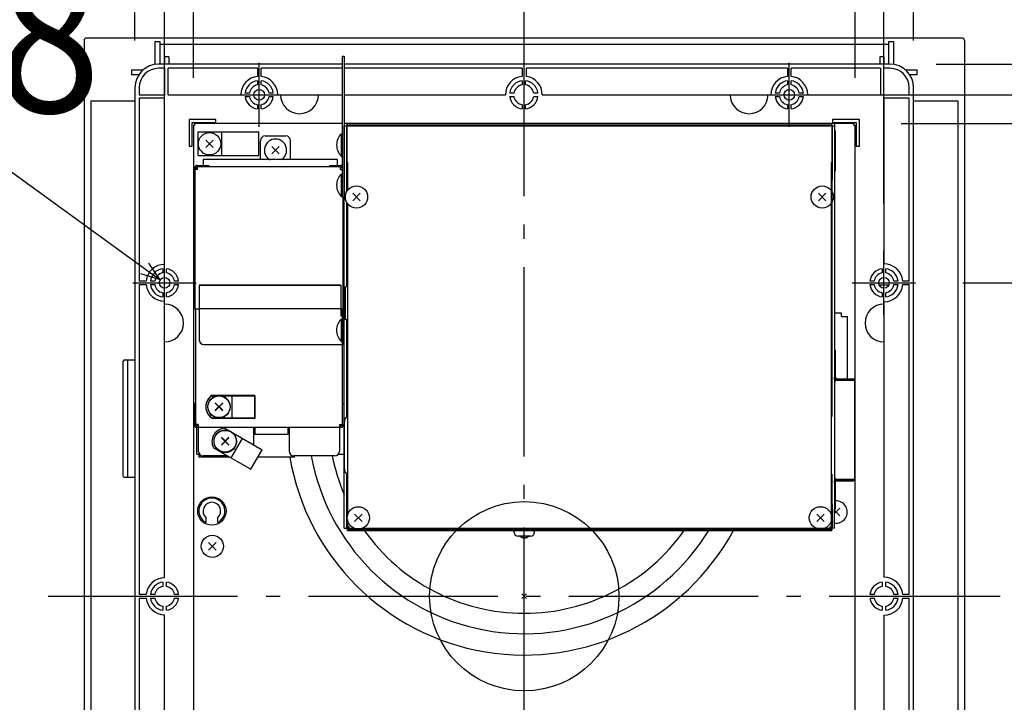
# Model space of a CAD drawing. Extents: x -629 to 825, y -663 to 863.
# Drawn here: x -213 to 203, y -45 to 244 of the extents above; entities that cross this region are included whole.
import ezdxf

# ---------------------------------------------------------------- set-up
doc = ezdxf.new("R2010")
doc.units = 0
doc.header["$LTSCALE"] = 20
doc.header["$PDMODE"] = 3
doc.header["$PDSIZE"] = -2
doc.linetypes.add('DASHDOT', pattern=[5.5, 4, -0.6, 0.3, -0.6])
doc.layers.get('DEFPOINTS').update_dxf_attribs({"linetype": 'CONTINUOUS'})
for name, color, linetype in [('ARRANGE', 1, 'CONTINUOUS'), ('BASIS', 6, 'DASHDOT'), ('DETAIL', 5, 'CONTINUOUS'), ('FIX', 11, 'CONTINUOUS'), ('NOTE', 4, 'CONTINUOUS'), ('OUTLINE', 3, 'CONTINUOUS'), ('SIZE', 30, 'CONTINUOUS')]:
    doc.layers.add(name, color=color, linetype=linetype)
doc.styles.get("Standard").update_dxf_attribs({"font": 'SIMPLEX.shx', "width": 0.9, "height": 64, "bigfont": 'BIGFONT.shx'})

msp = doc.modelspace()

# ---------------------------------------------------------------- linework, layer by layer
at = {"layer": 'ARRANGE', "color": 1, "linetype": 'CONTINUOUS'}
msp.add_circle((0, 0), 40, dxfattribs=at)
msp.add_point((0, 0), dxfattribs=at)
at = {"layer": 'BASIS', "color": 6, "linetype": 'DASHDOT'}
for p, q in [((0, -270.88), (0, 253.77)), ((-201.13, 0), (201.13, 0))]:
    msp.add_line(p, q, dxfattribs=at)
at = {"layer": 'DEFPOINTS', "color": 30, "linetype": 'CONTINUOUS'}
for p in [(-186, 235), (185.21, 235.98), (186, 235), (-112, 225.52), (112, 225.52), (154, 225), (-164.5, 215), (164.5, 215), (125.37, 212), (139.2, 199.8), (-139.8, 199.2), (139.8, 199.2), (-152, 146.02), (152, 146.02), (165.37, 132.5)]:
    msp.add_point(p, dxfattribs=at)
at = {"layer": 'DETAIL', "color": 5, "linetype": 'CONTINUOUS'}
for p, q in [((-186, 235), (-186, -235)), ((185, 236), (-185, 236)), ((-156, 224.89), (-156, 234.5)), ((-156, 234.5), (-154, 234.5)), ((-154, 234.5), (-154, 225)), ((154, 233.2), (-154, 233.2)), ((154, 225), (154, 234.5)), ((154, 234.5), (156, 234.5)), ((156, 234.5), (156, 224.89)), ((186, 235), (186, -235)), ((-76.81, 225), (-154.5, 225)), ((-152, 228), (-152, 225)), ((-150.2, 228), (-152, 228)), ((-150.2, 228), (-150.2, 225)), ((-76.81, 168.81), (-76.81, 228.31)), ((-76.81, 228.31), (-76.11, 228.31)), ((-76.11, 228.31), (-76.11, 168.81)), ((154.5, 225), (-76.11, 225)), ((150.2, 228), (150.2, 225)), ((152, 228), (150.2, 228)), ((152, 228), (152, 225)), ((-166, 222.5), (-161.11, 222.5)), ((-166, 222.5), (-166, 220.5)), ((-152, 223.2), (-154.5, 223.2)), ((-152, 223.2), (-152, 212)), ((-112.75, 223.2), (-150.5, 223.2)), ((-150.5, 212), (-150.5, 223.2)), ((-112.75, 223.2), (-112.75, 219.76)), ((-76.81, 223.2), (-111.25, 223.2)), ((-111.25, 219.76), (-111.25, 223.2)), ((-0.94, 223.2), (-76.11, 223.2)), ((-0.94, 223.2), (-0.94, 219.76)), ((111.25, 223.2), (0.94, 223.2)), ((0.94, 219.72), (0.94, 223.2)), ((111.25, 223.2), (111.25, 219.76)), ((150.5, 223.2), (112.75, 223.2)), ((112.75, 219.76), (112.75, 223.2)), ((150.5, 223.2), (150.5, 212)), ((154.5, 223.2), (152, 223.2)), ((152, 212), (152, 223.2)), ((161.11, 222.5), (166, 222.5)), ((166, 220.5), (166, 222.5)), ((-162.85, 220.5), (-166, 220.5)), ((-112.75, 217.95), (-112.75, 216.18)), ((-111.25, 216.18), (-111.25, 217.95)), ((-0.94, 217.95), (-0.94, 216.18)), ((0.56, 216.18), (0.56, 217.95)), ((111.25, 217.95), (111.25, 216.18)), ((112.75, 216.18), (112.75, 217.95)), ((166, 220.5), (162.85, 220.5)), ((-164.5, 215), (-164.5, -215)), ((-162.7, 215), (-162.7, 212)), ((-116.18, 212.75), (-117.95, 212.75)), ((-106.05, 212.75), (-107.82, 212.75)), ((-4.38, 212.75), (-6.15, 212.75)), ((5.76, 212.75), (3.99, 212.75)), ((107.82, 212.75), (106.05, 212.75)), ((117.95, 212.75), (116.18, 212.75)), ((162.7, 212), (162.7, 215)), ((164.5, -215), (164.5, 215)), ((-183.2, 209.5), (-183.2, -153.25)), ((-183.2, 209.5), (-164.5, 209.5)), ((-162.7, 212), (-152, 212)), ((-162.7, 210.5), (-162.7, 133.25)), ((-152, 210.5), (-162.7, 210.5)), ((-152, 140.3), (-152, 210.5)), ((-150.5, 212), (-119.8, 212)), ((-117.95, 211.25), (-116.18, 211.25)), ((-107.82, 211.25), (-106.05, 211.25)), ((-104.2, 212), (-76.81, 212)), ((-76.11, 212), (-7.99, 212)), ((-6.15, 211.25), (-4.38, 211.25)), ((3.99, 211.25), (5.76, 211.25)), ((7.61, 212), (104.2, 212)), ((106.05, 211.25), (107.82, 211.25)), ((116.18, 211.25), (117.95, 211.25)), ((119.8, 212), (150.5, 212)), ((152, 212), (162.7, 212)), ((152, 210.5), (152, 140.5)), ((162.7, 210.5), (152, 210.5)), ((162.7, 133.25), (162.7, 210.5)), ((164.5, 209.5), (183.2, 209.5)), ((183.2, 209.5), (183.2, -153.25)), ((-112.75, 207.82), (-112.75, 206.05)), ((-111.25, 206.05), (-111.25, 207.82)), ((-0.94, 207.82), (-0.94, 206.05)), ((0.56, 206.05), (0.56, 207.82)), ((111.25, 207.82), (111.25, 206.05)), ((112.75, 206.05), (112.75, 207.82)), ((-130.3, 201.6), (-141.6, 201.6)), ((-141.6, 201.6), (-141.6, 190.3)), ((-140.3, 190.3), (-140.3, 200.3)), ((-140.3, 200.3), (-130.3, 200.3)), ((-76.81, 199.8), (-139.2, 199.8)), ((-139.2, 199.2), (-139.2, 199.8)), ((-130.3, 200.3), (-130.3, 201.6)), ((139.2, 199.8), (-76.11, 199.8)), ((-74.9, 199.21), (-74.9, 199.81)), ((129.91, 199.21), (129.91, 199.81)), ((141.6, 201.6), (130.3, 201.6)), ((130.3, 201.6), (130.3, 200.3)), ((130.3, 200.3), (140.3, 200.3)), ((131.11, 199.8), (131.11, 103.97)), ((139.2, 199.2), (139.2, 199.8)), ((140.3, 200.3), (140.3, 190.3)), ((141.6, 190.3), (141.6, 201.6)), ((-139.8, 199.2), (-139.8, -199.2)), ((-139.2, 199.2), (-139.8, 199.2)), ((-138, 196.3), (-112.16, 196.3)), ((-138, 196.3), (-138, 186.28)), ((-127.98, 196.3), (-127.98, 186.28)), ((-112.16, 186.28), (-112.16, 196.3)), ((-76.11, 198.81), (-75.1, 198.81)), ((-76.1, 28.8), (-76.1, 198.81)), ((-75.1, 198.81), (-75.1, 170.88)), ((-74.45, 198.81), (-75.1, 198.81)), ((-75.05, 198.81), (-75.05, 176.16)), ((129.91, 199.21), (-74.9, 199.21)), ((-74.9, 199.21), (-74.9, 198.81)), ((-74.45, 198.81), (129.46, 198.81)), ((130.11, 198.81), (129.46, 198.81)), ((129.91, 199.21), (129.91, 198.81)), ((130.06, 198.81), (130.06, 176.16)), ((130.11, 75.94), (130.11, 198.81)), ((130.11, 198.81), (131.11, 198.81)), ((131.51, 196.81), (131.11, 196.81)), ((131.51, 179.81), (131.51, 196.81)), ((139.2, 199.2), (139.8, 199.2)), ((139.8, -199.2), (139.8, 199.2)), ((-134.58, 192.88), (-131.4, 189.69)), ((-134.58, 189.69), (-131.4, 192.88)), ((-111.51, 184.58), (-111.51, 192.59)), ((-109.5, 194.59), (-100.74, 194.59)), ((-98.74, 184.58), (-98.74, 192.59)), ((-77.31, 195.49), (-77.31, 186.08)), ((-77.31, 195.49), (-76.81, 195.49)), ((-141.6, 190.3), (-140.3, 190.3)), ((-106.72, 190.18), (-103.53, 186.99)), ((-106.72, 186.99), (-103.53, 190.18)), ((131.11, 188.81), (131.51, 188.81)), ((140.3, 190.3), (141.6, 190.3)), ((-138, 186.28), (-112.16, 186.28)), ((-79.11, 184.58), (-135.69, 184.58)), ((-135.69, 184.58), (-135.69, 182.17)), ((-79.11, 184.58), (-79.11, 182.17)), ((-77.31, 186.08), (-76.81, 186.08)), ((-74.75, 183.42), (-75.05, 183.42)), ((-74.75, 183.42), (-74.75, 171.47)), ((129.76, 29.4), (129.76, 183.42)), ((129.76, 183.42), (130.06, 183.42)), ((131.11, 185.81), (131.51, 185.81)), ((-139.25, 180.97), (-139.25, 121.48)), ((-138.05, 180.37), (-139.25, 180.37)), ((-138.65, 180.37), (-138.65, 180.97)), ((-138.05, 182.17), (-133.24, 182.17)), ((-77.71, 181.57), (-138.05, 181.57)), ((-138.05, 180.37), (-138.05, 181.57)), ((-133.24, 181.57), (-133.24, 182.17)), ((-82.51, 182.17), (-77.71, 182.17)), ((-77.71, 180.37), (-77.71, 181.57)), ((-77.71, 180.37), (-76.81, 180.37)), ((131.11, 179.81), (131.51, 179.81)), ((-77.31, 178.47), (-77.31, 169.05)), ((-77.31, 178.47), (-76.81, 178.47)), ((-75.05, 176.16), (-74.75, 176.16)), ((130.06, 176.16), (129.76, 176.16)), ((-77.31, 169.05), (-76.81, 169.05)), ((-76.81, 168.81), (-76.11, 168.81)), ((-76.51, 121.48), (-76.51, 168.75)), ((-75.1, 166.73), (-75.1, 130.81)), ((-72.49, 167.22), (-69.31, 170.4)), ((-72.49, 170.4), (-69.31, 167.22)), ((124.31, 167.22), (127.5, 170.4)), ((124.31, 170.4), (127.5, 167.22)), ((-74.75, 166.14), (-74.75, 34.07)), ((-76.1, 141.61), (-76.3, 141.61)), ((-152.75, 138.45), (-152.75, 136.68)), ((-151.25, 136.68), (-151.25, 138.45)), ((151.25, 138.45), (151.25, 136.68)), ((152.75, 136.68), (152.75, 138.45)), ((-159.76, 133.25), (-162.7, 133.25)), ((-156.18, 133.25), (-157.95, 133.25)), ((-146.05, 133.25), (-147.82, 133.25)), ((147.82, 133.25), (146.05, 133.25)), ((157.95, 133.25), (156.18, 133.25)), ((162.7, 133.25), (159.96, 133.25)), ((-162.7, 131.75), (-162.7, 0.75)), ((-162.7, 131.75), (-159.76, 131.75)), ((-157.95, 131.75), (-156.18, 131.75)), ((-147.82, 131.75), (-146.05, 131.75)), ((-77.46, 131.5), (-137.35, 131.5)), ((-137.35, 131.5), (-137.35, 108.46)), ((-77.46, 131.33), (-137.35, 131.33)), ((-77.46, 131.5), (-77.46, 118.48)), ((-75.5, 116.8), (-75.5, 130.81)), ((-74.75, 130.81), (-75.5, 130.81)), ((146.05, 131.75), (147.82, 131.75)), ((149.94, 131.6), (154.06, 131.6)), ((156.18, 131.75), (157.95, 131.75)), ((159.96, 131.75), (162.7, 131.75)), ((162.7, 0.75), (162.7, 131.75)), ((-152.75, 128.32), (-152.75, 126.55)), ((-151.25, 126.55), (-151.25, 128.32)), ((151.25, 128.32), (151.25, 126.55)), ((152.75, 126.55), (152.75, 128.32)), ((-152, 7.8), (-152, 124.7)), ((-139.25, 121.48), (-137.35, 121.48)), ((-138.95, 121.48), (-138.95, 72.61)), ((-77.46, 121.48), (-137.35, 121.48)), ((-77.46, 121.48), (-76.51, 121.48)), ((-76.86, 72.61), (-76.86, 121.48)), ((-76.61, 118.48), (-76.61, 121.48)), ((152, 124.5), (152, 8)), ((-77.46, 118.48), (-76.86, 118.48)), ((-77.36, 117.18), (-77.36, 107.76)), ((-77.36, 117.18), (-76.86, 117.18)), ((-76.86, 118.48), (-76.25, 118.48)), ((-76.25, 106.46), (-76.25, 118.48)), ((-74.75, 116.8), (-75.5, 116.8)), ((-75.1, 116.8), (-75.1, 75.94)), ((134.01, 119.7), (131.11, 119.7)), ((134.01, 118.2), (134.01, 119.7)), ((134.01, 118.2), (136.52, 118.2)), ((136.52, 91.94), (136.52, 118.2)), ((-76.25, 113.97), (-76, 113.97)), ((-76.25, 110.97), (-76, 110.97)), ((-135.34, 106.46), (-76.86, 106.46)), ((-77.36, 107.76), (-76.86, 107.76)), ((-76.25, 106.46), (-76.86, 106.46)), ((-168.93, 99.88), (-164.5, 99.88)), ((131.41, 103.97), (131.11, 103.97)), ((131.11, 103.97), (131.11, 92.64)), ((131.41, 103.97), (131.41, 92.64)), ((-169.43, 50.74), (-169.43, 99.38)), ((-167.53, 50.74), (-167.53, 99.38)), ((131.11, 91.94), (131.11, 92.64)), ((131.11, 91.94), (139.02, 91.94)), ((131.11, 91.64), (131.11, 91.94)), ((131.11, 91.64), (131.11, 49.15)), ((139.02, 91.64), (131.11, 91.64)), ((136.52, 91.34), (136.52, 91.64)), ((132.11, 91.34), (139.62, 91.34)), ((139.62, 49.45), (139.62, 91.34)), ((-131.97, 84.95), (-113.8, 84.95)), ((-131.95, 84.78), (-113.76, 84.78)), ((-123.41, 75.45), (-123.41, 84.95)), ((-123.38, 75.26), (-123.38, 84.78)), ((-113.8, 75.45), (-113.8, 84.95)), ((-113.76, 75.26), (-113.76, 84.78)), ((-139.55, 81.42), (-139.55, 72.61)), ((-138.95, 81.42), (-139.55, 81.42)), ((-130.6, 78.61), (-127.41, 81.79)), ((-130.6, 81.79), (-127.41, 78.61)), ((-130.58, 81.61), (-127.39, 78.43)), ((-130.58, 78.43), (-127.39, 81.61)), ((-76.86, 81.42), (-76.25, 81.42)), ((-76.25, 81.42), (-76.25, 72.61)), ((-131.97, 75.45), (-113.8, 75.45)), ((-131.95, 75.26), (-113.76, 75.26)), ((-137.75, 72.61), (-138.95, 72.61)), ((-137.75, 72.01), (-138.35, 72.01)), ((-138.35, 71.41), (-77.46, 71.41)), ((-138.3, 72.01), (-138.3, 72.61)), ((-138.3, 60), (-138.3, 71.41)), ((-137.75, 72.61), (-137.75, 61.39)), ((-126.57, 71), (-110.82, 61.91)), ((-114.41, 71.41), (-114.41, 63.98)), ((-113.91, 71.41), (-113.91, 68.4)), ((-99.89, 71.41), (-99.89, 68.4)), ((-99.39, 71.41), (-99.39, 61.39)), ((-78.06, 72.61), (-76.86, 72.61)), ((-78.06, 72.61), (-78.06, 61.39)), ((-77.46, 72.01), (-78.06, 72.01)), ((-76, 53.8), (-76, 73.8)), ((-128, 64.01), (-124.81, 67.19)), ((-128, 67.19), (-124.81, 64.01)), ((-127.97, 66.99), (-124.79, 63.81)), ((-127.97, 63.81), (-124.79, 66.99)), ((-123.9, 58.48), (-119.14, 66.71)), ((-99.89, 68.4), (-113.91, 68.4)), ((-131.33, 62.76), (-115.58, 53.67)), ((-138.3, 60), (-137.51, 60)), ((-137.51, 60), (-137.51, 58.8)), ((-124.47, 58.8), (-137.51, 58.8)), ((-125.49, 59.39), (-135.74, 59.39)), ((-115.58, 53.67), (-110.82, 61.91)), ((-97.3, 58.8), (-112.61, 58.8)), ((-80.06, 59.39), (-97.39, 59.39)), ((-97.3, 59.39), (-97.3, 58.8)), ((-78.62, 60), (-76.1, 60)), ((-164.5, 50.24), (-168.93, 50.24)), ((-75.1, 51.66), (-75.1, 28.8)), ((130.11, 28.8), (130.11, 51.66)), ((131.11, 49.15), (139.02, 49.15)), ((131.11, 49.15), (131.11, 48.85)), ((131.11, 48.85), (139.02, 48.85)), ((131.11, 48.14), (131.11, 48.85)), ((131.11, 48.14), (131.11, 36.82)), ((131.41, 48.14), (131.41, 36.82)), ((131.41, 45.84), (131.51, 45.84)), ((131.51, 49.15), (131.51, 49.65)), ((131.51, 44.84), (131.51, 48.5)), ((132.11, 49.45), (139.62, 49.45)), ((131.41, 44.84), (131.51, 44.84)), ((-75.05, 38.8), (-75.05, 29.4)), ((-75.05, 38.8), (-74.75, 38.8)), ((130.06, 38.8), (129.76, 38.8)), ((130.06, 38.8), (130.06, 29.4)), ((-71.74, 31.56), (-68.56, 34.74)), ((-71.74, 34.74), (-68.56, 31.56)), ((123.56, 31.56), (126.75, 34.74)), ((123.56, 34.74), (126.75, 31.56)), ((131.11, 34.91), (133.4, 37.21)), ((131.41, 36.82), (131.11, 36.82)), ((131.11, 28.8), (131.11, 36.82)), ((131.11, 36.32), (133.4, 34.02)), ((-134.53, 33.26), (-134.53, 31.14)), ((-129.49, 31.14), (-129.49, 33.26)), ((-74.75, 29.4), (-75.05, 29.4)), ((-74.75, 32.23), (-74.75, 29.4)), ((-74.15, 29.4), (-74.75, 29.4)), ((-74.15, 29.4), (-74.15, 28.8)), ((129.16, 29.4), (129.76, 29.4)), ((129.16, 29.4), (129.16, 28.8)), ((129.76, 29.4), (130.06, 29.4)), ((-76.1, 28.8), (-75.1, 28.8)), ((-75.1, 28.8), (-74.45, 28.8)), ((-74.9, 28.4), (-74.9, 28.8)), ((-74.9, 28.4), (129.91, 28.4)), ((-74.9, 28.4), (-74.9, 27.8)), ((-74.9, 27.8), (129.91, 27.8)), ((-74.45, 29.1), (-74.45, 28.8)), ((-74.15, 29.1), (-74.45, 29.1)), ((-74.45, 28.8), (-71.9, 28.8)), ((-68.4, 28.8), (129.46, 28.8)), ((-4.25, 26.85), (-4.25, 27.8)), ((2.75, 25.35), (-2.75, 25.35)), ((4.25, 27.8), (4.25, 26.85)), ((129.16, 29.1), (129.46, 29.1)), ((129.46, 29.1), (129.46, 28.8)), ((129.46, 28.8), (130.11, 28.8)), ((129.91, 28.4), (129.91, 28.8)), ((129.91, 28.4), (129.91, 27.8)), ((131.11, 28.8), (130.1, 28.8)), ((-133.4, 19.51), (-130.21, 22.69)), ((-133.4, 22.69), (-130.21, 19.51)), ((-152.75, 5.95), (-152.75, 4.18)), ((-151.25, 4.18), (-151.25, 5.95)), ((151.25, 5.95), (151.25, 4.18)), ((152.75, 4.18), (152.75, 5.95)), ((-159.76, 0.75), (-162.7, 0.75)), ((-156.18, 0.75), (-157.95, 0.75)), ((-146.05, 0.75), (-147.82, 0.75)), ((147.82, 0.75), (146.05, 0.75)), ((157.95, 0.75), (156.18, 0.75)), ((162.7, 0.75), (159.96, 0.75)), ((-162.7, -0.75), (-162.7, -131.75)), ((-162.7, -0.75), (-159.76, -0.75)), ((-157.95, -0.75), (-156.18, -0.75)), ((-147.82, -0.75), (-146.05, -0.75)), ((146.05, -0.75), (147.82, -0.75)), ((156.18, -0.75), (157.95, -0.75)), ((159.96, -0.75), (162.7, -0.75)), ((162.7, -131.75), (162.7, -0.75)), ((-152.75, -4.18), (-152.75, -5.95)), ((-152, -124.7), (-152, -7.8)), ((-151.25, -5.95), (-151.25, -4.18)), ((151.25, -4.18), (151.25, -5.95)), ((152, -8), (152, -124.7)), ((152.75, -5.95), (152.75, -4.18))]:
    msp.add_line(p, q, dxfattribs=at)
for centre, radius in [((-112, 212), 2.25), ((112, 212), 2.25), ((-132.99, 191.29), 4.71), ((-70.9, 168.81), 4.7), ((125.91, 168.81), 4.7), ((-152, 132.5), 2.25), ((152, 132.5), 2.25), ((-129.01, 80.2), 4.7), ((-128.98, 80.02), 4.71), ((-126.41, 65.6), 4.7), ((-126.38, 65.4), 4.71), ((-132.01, 36), 6), ((-70.15, 33.15), 4.7), ((125.16, 33.15), 4.7), ((-131.81, 21.1), 4.7)]:
    msp.add_circle(centre, radius, dxfattribs=at)
for centre, radius, start, end in [((-185, 235), 1, 90, 180), ((185, 235), 1, 0, 90), ((-154.5, 215), 10, 90, 180), ((154.5, 215), 10, 0, 90), ((-154.5, 215), 8.2, 90, 180), ((154.5, 215), 8.2, 0, 90), ((-112, 212), 7.8, 95.5177, 180), ((-112, 212), 6, 97.1808, 172.8192), ((-112, 212), 7.8, 0, 84.4823), ((-112, 212), 6, 7.1808, 82.8192), ((-0.19, 212), 7.8, 95.5177, 180), ((-0.19, 212), 6, 97.1808, 172.8192), ((-0.19, 212), 6, 7.1808, 82.8192), ((-0.19, 212), 7.8, 0, 81.6074), ((112, 212), 7.8, 95.5177, 180), ((112, 212), 6, 97.1808, 172.8192), ((112, 212), 7.8, 0, 84.4823), ((112, 212), 6, 7.1808, 82.8192), ((-112, 212), 4.25, 100.1642, 169.8358), ((-112, 212), 4.25, 10.1642, 79.8358), ((-0.19, 212), 4.25, 100.1642, 169.8358), ((-0.19, 212), 4.25, 10.1642, 79.8358), ((112, 212), 4.25, 100.1642, 169.8358), ((112, 212), 4.25, 10.1642, 79.8358), ((-112, 212), 6, 187.1808, 262.8192), ((-112, 212), 4.25, 190.1642, 259.8358), ((-112, 212), 6, 277.1808, 352.8192), ((-112, 212), 4.25, 280.1642, 349.8358), ((-95, 212), 8, 180, 0), ((-0.19, 212), 6, 187.1808, 262.8192), ((-0.19, 212), 4.25, 190.1642, 259.8358), ((-0.19, 212), 6, 277.1808, 352.8192), ((-0.19, 212), 4.25, 280.1642, 349.8358), ((95, 212), 8, 180, 0), ((112, 212), 6, 187.1808, 262.8192), ((112, 212), 4.25, 190.1642, 259.8358), ((112, 212), 6, 277.1808, 352.8192), ((112, 212), 4.25, 280.1642, 349.8358), ((-109.5, 192.59), 2, 90, 180), ((-105.12, 188.58), 4.71, 301.4964, 238.5036), ((-100.74, 192.59), 2, 0, 90), ((-72.78, 190.79), 6.53, 133.8974, 226.1026), ((-138.05, 180.97), 1.2, 90, 180), ((-138.05, 180.97), 0.601, 90, 180), ((-77.71, 180.97), 1.2, 41.2824, 90), ((-77.71, 180.97), 0.601, 0, 90), ((-72.78, 173.76), 6.53, 133.8974, 226.1026), ((-152, 132.5), 7.8, 90, 174.4823), ((-152, 132.5), 6, 97.1808, 172.8192), ((-152, 132.5), 6, 7.1808, 82.8192), ((152, 132.5), 6, 97.1808, 172.8192), ((152, 132.5), 8, 5.3794, 90), ((152, 132.5), 6, 7.1808, 82.8192), ((-152, 132.5), 4.25, 100.1642, 169.8358), ((-152, 132.5), 4.25, 10.1642, 79.8358), ((152, 132.5), 4.25, 100.1642, 169.8358), ((152, 132.5), 4.25, 10.1642, 79.8358), ((-152, 132.5), 7.8, 185.5177, 270), ((-152, 132.5), 6, 187.1808, 262.8192), ((-152, 132.5), 4.25, 190.1642, 259.8358), ((-152, 132.5), 6, 277.1808, 352.8192), ((-152, 132.5), 4.25, 280.1642, 349.8358), ((152, 132.5), 6, 187.1808, 262.8192), ((152, 132.5), 4.25, 190.1642, 259.8358), ((152, 132.5), 8, 270, 354.6206), ((152, 132.5), 6, 277.1808, 352.8192), ((152, 132.5), 4.25, 280.1642, 349.8358), ((-152, 115.5), 8, 270, 90), ((152, 115.5), 8, 90, 270), ((-72.83, 112.47), 6.53, 133.8974, 226.1026), ((-135.34, 108.46), 2, 180, 270), ((-168.93, 99.38), 0.5, 90, 180), ((-168.03, 99.38), 0.5, 0, 90), ((132.11, 92.64), 1, 180, 224.4534), ((132.11, 92.64), 0.702, 180, 270), ((139.02, 91.34), 0.601, 0, 90), ((139.02, 91.34), 0.301, 0, 90), ((132.11, 90.34), 1, 90, 180), ((-129.01, 80.2), 5.6, 121.982, 238.018), ((-128.98, 80.02), 5.61, 121.982, 238.018), ((-73, 73.8), 3, 125.7005, 180), ((-138.35, 72.61), 1.2, 180, 270), ((-138.35, 72.61), 0.601, 180, 270), ((-126.38, 65.4), 5.61, 91.982, 208.018), ((-77.46, 72.61), 0.601, 270, 0), ((-77.46, 72.61), 1.2, 270, 0), ((-135.74, 61.39), 2, 180, 270), ((-97.39, 61.39), 2, 180, 270), ((0, 75.6), 100.46, 189.6255, 331.5884), ((0, 75.6), 91.45, 190.2092, 328.4897), ((0, 75.6), 82.79, 191.2909, 203.1869), ((-80.06, 61.39), 2, 270, 0), ((-168.93, 50.74), 0.5, 180, 270.0037), ((-168.03, 50.74), 0.5, 270.0037, 0), ((-73, 53.8), 3, 180, 234.2995), ((132.11, 50.45), 1, 180, 270), ((132.11, 48.14), 1, 135.5466, 180), ((132.11, 48.14), 0.702, 90, 180), ((139.02, 49.45), 0.301, 270, 0), ((139.02, 49.45), 0.601, 270, 0), ((-132.01, 36), 5.48, 297.3789, 242.6211), ((-132.01, 36), 3.72, 312.6428, 227.3572), ((131.81, 35.62), 4.71, 261.4231, 94.8639), ((-74.45, 29.4), 0.6, 180, 270), ((-74.45, 29.4), 0.3, 180, 270), ((129.46, 29.4), 0.6, 270, 0), ((129.46, 29.4), 0.3, 270, 0), ((0, 75.6), 82.79, 215.2642, 324.7358), ((-2.75, 26.85), 1.5, 180, 270), ((0, 27.6), 3, 228.6298, 311.3702), ((0, 27.6), 2.7, 236.4924, 303.5077), ((2.75, 26.85), 1.5, 270, 0), ((-152, 0), 7.8, 90, 174.4823), ((-152, 0), 6, 97.1808, 172.8192), ((-152, 0), 4.25, 100.1642, 169.8358), ((-152, 0), 6, 7.1808, 82.8192), ((-152, 0), 4.25, 10.1642, 79.8358), ((152, 0), 6, 97.1808, 172.8192), ((152, 0), 4.25, 100.1642, 169.8358), ((152, 0), 8, 5.3794, 90), ((152, 0), 6, 7.1808, 82.8192), ((152, 0), 4.25, 10.1642, 79.8358), ((-152, 0), 7.8, 185.5177, 270), ((-152, 0), 6, 187.1808, 262.8192), ((-152, 0), 4.25, 190.1642, 259.8358), ((-152, 0), 6, 277.1808, 352.8192), ((-152, 0), 4.25, 280.1642, 349.8358), ((152, 0), 6, 187.1808, 262.8192), ((152, 0), 4.25, 190.1642, 259.8358), ((152, 0), 8, 270, 354.6206), ((152, 0), 6, 277.1808, 352.8192), ((152, 0), 4.25, 280.1642, 349.8358)]:
    msp.add_arc(centre, radius, start, end, dxfattribs=at)
at = {"layer": 'FIX', "color": 11, "linetype": 'CONTINUOUS'}
for centre in [(-112, 212), (112, 212), (-152, 132.5), (152, 132.5)]:
    msp.add_circle(centre, 2.25, dxfattribs=at)
at = {"layer": 'NOTE', "color": 4, "linetype": 'CONTINUOUS'}
for p, q in [((-112, 198.48), (-112, 225.52)), ((112, 198.48), (112, 225.52)), ((-125.37, 212), (-98.63, 212)), ((98.63, 212), (125.37, 212)), ((-222.45, 183.48), (-153.82, 133.82)), ((-152, 118.98), (-152, 146.02)), ((152, 118.98), (152, 146.02)), ((-153.82, 133.82), (-158.68, 140.88)), ((-153.82, 133.82), (-162.05, 136.23)), ((-165.37, 132.5), (-138.63, 132.5)), ((138.63, 132.5), (165.37, 132.5))]:
    msp.add_line(p, q, dxfattribs=at)
at = {"layer": 'OUTLINE', "color": 3, "linetype": 'CONTINUOUS'}
for p, q in [((-186, 235), (-186, -235)), ((185, 236), (-185, 236)), ((186, 235), (186, -235))]:
    msp.add_line(p, q, dxfattribs=at)
for centre, start, end in [((-185, 235), 90, 180), ((185, 235), 0, 90)]:
    msp.add_arc(centre, 1, start, end, dxfattribs=at)
at = {"layer": 'SIZE', "color": 30, "linetype": 'CONTINUOUS'}
for p, q in [((-164.5, 235), (-164.5, 663.35)), ((164.5, 235), (164.5, 663.35)), ((-152, 166.02), (-152, 532.41)), ((152, 166.02), (152, 532.41)), ((-139.8, 219.2), (-139.8, 416.55)), ((139.8, 219.2), (139.8, 416.55)), ((174, 225), (698.79, 225)), ((145.37, 212), (582.18, 212)), ((159.2, 199.8), (464.4, 199.8)), ((185.37, 132.5), (349.23, 132.5))]:
    msp.add_line(p, q, dxfattribs=at)

# ---------------------------------------------------------------- texts
at = {"layer": 'NOTE', "color": 4, "linetype": 'CONTINUOUS', "width": 0.9}
msp.add_text('据付用穴\u30008', height=64, dxfattribs=at).set_placement((-615.52, 204.55))

doc.saveas('drawing.dxf')
